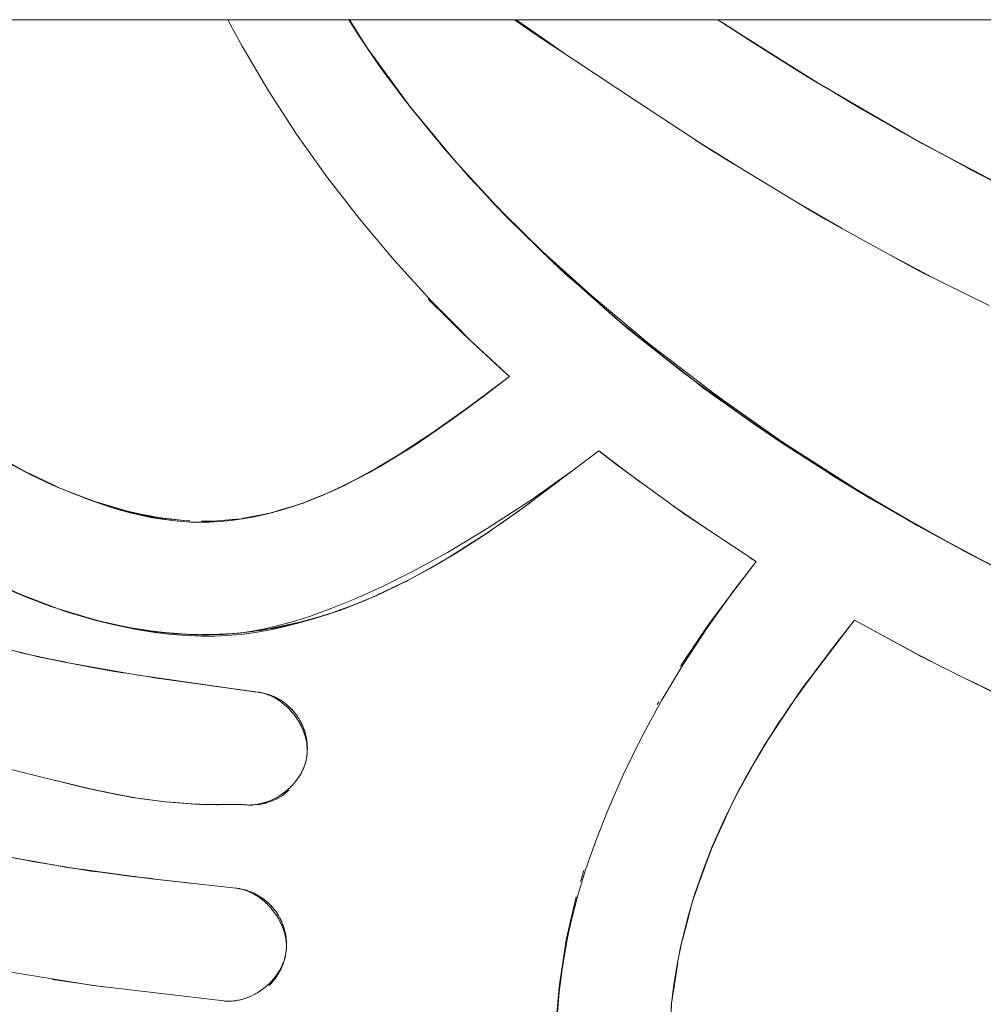
# Model space of a CAD drawing. Units: millimetres. Extents: x -3138 to 3138, y -3800 to 3800.
# Drawn here: x 1205 to 1256, y -97 to -44 of the extents above; entities that cross this region are included whole.
import ezdxf

# ---------------------------------------------------------------- set-up
doc = ezdxf.new("R2010")
doc.units = ezdxf.units.MM
doc.layers.add('EF-Swing-Component-Frame-Beam-Steel', color=7, linetype='Continuous', lineweight=5)
doc.layers.add('None', color=7, linetype='Continuous', lineweight=5)

# ---------------------------------------------------------------- blocks, each defined once
blk = doc.blocks.new('Group')
at = {"layer": 'EF-Swing-Component-Frame-Beam-Steel', "color": 7, "linetype": 'Continuous', "lineweight": 5, "transparency": 33554687}
blk.add_line((60.425, -44.45), (2779.575, -44.45), dxfattribs=at)
at = {"layer": 'None', "color": 93, "linetype": 'Continuous', "lineweight": 5, "true_color": 0x66cc66, "transparency": 33554687}
for p, q in [((1222.425, -44.45), (1222.931, -45.253)), ((1241.927, -44.45), (1242.654, -44.914)), ((1222.931, -45.253), (1223.299, -45.836)), ((1223.439, -46.041), (1224.124, -46.981)), ((1224.124, -46.981), (1225.385, -48.71)), ((1247.093, -47.716), (1247.554, -47.988)), ((1247.554, -47.988), (1248.702, -48.665)), ((1225.385, -48.71), (1225.392, -48.72)), ((1225.811, -49.271), (1226.941, -50.635)), ((1226.941, -50.635), (1227.61, -51.442)), ((1240.743, -50.818), (1242.764, -52.089)), ((1240.961, -50.962), (1242.76, -52.084)), ((1252.259, -50.731), (1252.712, -50.974)), ((1252.712, -50.974), (1253.981, -51.656)), ((1242.656, -52.021), (1242.764, -52.089)), ((1228.398, -52.351), (1228.784, -52.767)), ((1228.784, -52.767), (1229.64, -53.691)), ((1229.64, -53.691), (1229.973, -54.05)), ((1246.31, -54.225), (1248.311, -55.394)), ((1246.455, -54.313), (1248.499, -55.498)), ((1251.085, -56.919), (1253.047, -57.973)), ((1251.219, -56.992), (1253.214, -58.056)), ((1253.047, -57.973), (1253.064, -57.982)), ((1226.587, -59.216), (1226.708, -59.335)), ((1227.941, -60.557), (1227.942, -60.558)), ((1227.943, -60.56), (1227.945, -60.561)), ((1227.946, -60.562), (1227.949, -60.565)), ((1227.95, -60.566), (1227.951, -60.567)), ((1228.437, -61.049), (1228.831, -61.416)), ((1228.827, -61.42), (1228.828, -61.42)), ((1229.51, -64.369), (1229.511, -64.368)), ((1235.623, -67.267), (1237.799, -68.892)), ((1236.35, -67.826), (1236.732, -68.118)), ((1236.709, -68.102), (1236.719, -68.109)), ((1205.295, -68.366), (1205.574, -68.499)), ((1205.574, -68.499), (1206.753, -69.058)), ((1206.753, -69.058), (1207.148, -69.245)), ((1220.102, -69.97), (1220.249, -69.909)), ((1231.355, -70.462), (1231.574, -70.309)), ((1231.355, -70.462), (1231.574, -70.309)), ((1231.879, -70.08), (1232.014, -69.983)), ((1239.574, -70.179), (1241.345, -71.391)), ((1230.714, -70.911), (1230.876, -70.796)), ((1240.11, -70.57), (1240.201, -70.632)), ((1240.159, -70.603), (1240.199, -70.631)), ((1251.922, -70.864), (1253.009, -71.472)), ((1227.973, -72.727), (1229.711, -71.611)), ((1229.61, -71.676), (1229.93, -71.471)), ((1253.009, -71.472), (1254.019, -72.038)), ((1228.808, -72.191), (1229.24, -71.918)), ((1227.939, -72.748), (1227.973, -72.727)), ((1226.603, -73.518), (1227.059, -73.267)), ((1227.342, -73.1), (1227.408, -73.063)), ((1226.088, -73.809), (1226.093, -73.807)), ((1224.602, -74.559), (1225.022, -74.363)), ((1225.395, -74.181), (1225.492, -74.128)), ((1225.544, -74.103), (1225.546, -74.101)), ((1223.549, -75.048), (1223.795, -74.95)), ((1223.612, -75.021), (1223.847, -74.911)), ((1223.795, -74.95), (1223.852, -74.922)), ((1223.847, -74.911), (1223.886, -74.892)), ((1223.852, -74.922), (1224.01, -74.846)), ((1221.61, -75.795), (1222.717, -75.38)), ((1241.788, -75.968), (1242.444, -75.103)), ((1206.81, -75.551), (1207.044, -75.621)), ((1207.142, -75.655), (1208.615, -76.113)), ((1207.277, -75.706), (1207.408, -75.754)), ((1207.408, -75.754), (1207.496, -75.779)), ((1207.517, -75.785), (1207.79, -75.876)), ((1221.76, -75.748), (1221.914, -75.701)), ((1221.914, -75.701), (1222.015, -75.66)), ((1241.465, -76.393), (1241.788, -75.968)), ((1208.811, -76.17), (1208.816, -76.171)), ((1219.492, -76.419), (1219.751, -76.346)), ((1220.315, -76.187), (1220.564, -76.116)), ((1220.688, -76.081), (1220.709, -76.075)), ((1212.89, -76.894), (1214.256, -76.985)), ((1216.302, -76.918), (1217.333, -76.808)), ((1218.047, -76.701), (1218.183, -76.675)), ((1218.183, -76.675), (1218.185, -76.674)), ((1239.984, -78.6), (1241.293, -76.65)), ((1204.983, -77.913), (1204.99, -77.914)), ((1252.57, -78.065), (1253.096, -78.349)), ((1252.57, -78.065), (1253.096, -78.349)), ((1206.444, -78.247), (1207.349, -78.427)), ((1207.349, -78.427), (1207.356, -78.429)), ((1207.356, -78.429), (1207.365, -78.43)), ((1239.944, -78.66), (1239.984, -78.6)), ((1210.217, -78.95), (1210.843, -79.053)), ((1210.844, -79.053), (1211.149, -79.104)), ((1211.149, -79.104), (1211.153, -79.104)), ((1211.153, -79.104), (1211.158, -79.105)), ((1211.158, -79.105), (1211.458, -79.155)), ((1212.132, -79.25), (1212.133, -79.25)), ((1255.422, -79.502), (1258.091, -80.804)), ((1217.724, -80.048), (1217.742, -80.051)), ((1217.789, -80.061), (1217.836, -80.072)), ((1217.884, -80.084), (1217.931, -80.097)), ((1217.981, -80.111), (1218.025, -80.126)), ((1246.211, -80.098), (1246.384, -79.848)), ((1218.511, -80.301), (1218.54, -80.315)), ((1218.547, -80.366), (1218.583, -80.386)), ((1218.626, -80.36), (1218.65, -80.372)), ((1218.627, -80.414), (1218.694, -80.458)), ((1218.742, -80.491), (1218.801, -80.532)), ((1218.854, -80.571), (1218.908, -80.613)), ((1218.959, -80.654), (1219.011, -80.698)), ((1238.717, -80.674), (1238.8, -80.531)), ((1238.717, -80.674), (1238.8, -80.531)), ((1245.762, -80.748), (1245.817, -80.665)), ((1219.062, -80.743), (1219.112, -80.788)), ((1219.163, -80.837), (1219.211, -80.884)), ((1219.261, -80.936), (1219.308, -80.986)), ((1219.358, -81.042), (1219.403, -81.095)), ((1219.453, -81.155), (1219.497, -81.21)), ((1245.283, -81.474), (1245.762, -80.748)), ((1219.545, -81.274), (1219.586, -81.329)), ((1219.633, -81.396), (1219.669, -81.451)), ((1219.711, -81.517), (1219.745, -81.571)), ((1219.783, -81.637), (1219.813, -81.689)), ((1219.849, -81.758), (1219.875, -81.808)), ((1244.405, -82.82), (1244.591, -82.526)), ((1220.175, -83.416), (1220.175, -83.416)), ((1219.484, -84.865), (1219.535, -84.805)), ((1219.572, -84.761), (1219.62, -84.699)), ((1219.654, -84.654), (1219.701, -84.588)), ((1218.826, -85.443), (1218.892, -85.397)), ((1218.941, -85.447), (1218.986, -85.415)), ((1218.949, -85.355), (1219.016, -85.305)), ((1219.045, -85.369), (1219.088, -85.336)), ((1219.07, -85.262), (1219.134, -85.208)), ((1219.145, -85.288), (1219.187, -85.253)), ((1219.185, -85.165), (1219.245, -85.111)), ((1219.292, -85.066), (1219.348, -85.011)), ((1219.391, -84.967), (1219.445, -84.909)), ((1242.952, -85.38), (1242.995, -85.303)), ((1210.945, -85.59), (1212.415, -85.794)), ((1212.697, -85.833), (1213.099, -85.861)), ((1217.68, -85.937), (1217.736, -85.924)), ((1217.757, -85.949), (1217.816, -85.938)), ((1217.805, -85.907), (1217.863, -85.891)), ((1217.938, -85.87), (1217.996, -85.852)), ((1218.065, -85.828), (1218.129, -85.805)), ((1218.066, -85.875), (1218.133, -85.853)), ((1218.133, -85.853), (1218.189, -85.835)), ((1218.189, -85.835), (1218.256, -85.81)), ((1218.195, -85.78), (1218.258, -85.753)), ((1218.256, -85.81), (1218.31, -85.79)), ((1218.31, -85.79), (1218.376, -85.762)), ((1218.323, -85.725), (1218.386, -85.695)), ((1218.376, -85.762), (1218.429, -85.74)), ((1218.429, -85.74), (1218.494, -85.709)), ((1218.449, -85.665), (1218.514, -85.631)), ((1218.494, -85.709), (1218.545, -85.685)), ((1218.545, -85.685), (1218.61, -85.651)), ((1218.575, -85.598), (1218.64, -85.56)), ((1218.659, -85.624), (1218.723, -85.588)), ((1218.7, -85.524), (1218.766, -85.482)), ((1242.9, -85.477), (1242.926, -85.426)), ((1215.422, -85.984), (1215.479, -85.985)), ((1216.807, -85.975), (1216.88, -85.983)), ((1216.871, -85.982), (1216.937, -85.988)), ((1216.871, -85.982), (1216.937, -85.988)), ((1216.961, -85.99), (1217.011, -85.993)), ((1217.065, -85.995), (1217.117, -85.996)), ((1217.17, -85.995), (1217.224, -85.994)), ((1217.559, -85.96), (1217.618, -85.949)), ((1205.98, -89.024), (1206.716, -89.155)), ((1206.716, -89.155), (1207.381, -89.273)), ((1206.796, -89.168), (1206.8, -89.168)), ((1207.391, -89.274), (1207.785, -89.329)), ((1207.748, -89.323), (1207.785, -89.329)), ((1207.785, -89.329), (1207.929, -89.349)), ((1209.299, -89.54), (1209.861, -89.619)), ((1234.649, -90.042), (1234.831, -89.462)), ((1234.649, -90.042), (1234.831, -89.462)), ((1209.862, -89.619), (1210.233, -89.663)), ((1210.781, -89.728), (1210.782, -89.728)), ((1216.543, -90.413), (1216.56, -90.416)), ((1216.608, -90.424), (1216.655, -90.434)), ((1216.704, -90.445), (1216.75, -90.457)), ((1216.8, -90.47), (1216.846, -90.484)), ((1217.568, -90.828), (1217.63, -90.868)), ((1217.682, -90.905), (1217.738, -90.946)), ((1217.789, -90.985), (1217.844, -91.029)), ((1217.894, -91.071), (1217.947, -91.116)), ((1217.997, -91.162), (1218.048, -91.209)), ((1218.098, -91.258), (1218.147, -91.308)), ((1218.197, -91.361), (1218.246, -91.414)), ((1218.295, -91.471), (1218.342, -91.527)), ((1218.391, -91.588), (1218.434, -91.644)), ((1218.481, -91.708), (1218.521, -91.763)), ((1218.563, -91.826), (1218.599, -91.88)), ((1218.638, -91.944), (1218.671, -91.997)), ((1218.707, -92.062), (1218.736, -92.114)), ((1219.067, -93.816), (1219.081, -93.709)), ((1233.742, -94.24), (1233.84, -93.624)), ((1218.782, -94.721), (1218.797, -94.691)), ((1218.831, -94.618), (1218.851, -94.573)), ((1218.875, -94.516), (1218.9, -94.453)), ((1206.712, -95.218), (1208.328, -95.452)), ((1218.338, -95.286), (1218.392, -95.225)), ((1218.429, -95.182), (1218.48, -95.119)), ((1218.513, -95.075), (1218.561, -95.01)), ((1218.602, -95.032), (1218.604, -95.028)), ((1218.668, -94.927), (1218.673, -94.919)), ((1218.727, -94.825), (1218.737, -94.806)), ((1209.188, -95.576), (1209.532, -95.626)), ((1217.662, -95.862), (1217.729, -95.817)), ((1217.786, -95.777), (1217.853, -95.728)), ((1217.907, -95.687), (1217.974, -95.633)), ((1218.025, -95.59), (1218.09, -95.533)), ((1218.138, -95.49), (1218.197, -95.432)), ((1218.242, -95.389), (1218.298, -95.33)), ((1233.506, -95.901), (1233.512, -95.804)), ((1233.512, -95.804), (1233.523, -95.729)), ((1215.779, -96.362), (1215.832, -96.366)), ((1216.532, -96.328), (1216.591, -96.315)), ((1216.652, -96.302), (1216.709, -96.287)), ((1216.777, -96.269), (1216.836, -96.251)), ((1216.874, -96.277), (1216.875, -96.277)), ((1216.908, -96.228), (1216.967, -96.208)), ((1217.034, -96.183), (1217.1, -96.157)), ((1217.163, -96.131), (1217.228, -96.102)), ((1217.29, -96.073), (1217.354, -96.041)), ((1217.415, -96.009), (1217.48, -95.973)), ((1217.538, -95.939), (1217.605, -95.899)), ((1215.933, -96.373), (1215.984, -96.375)), ((1216.037, -96.375), (1216.089, -96.375)), ((1216.142, -96.373), (1216.197, -96.371))]:
    blk.add_line(p, q, dxfattribs=at)
at = {"layer": 'None', "color": 93, "linetype": 'Continuous', "lineweight": 5, "true_color": 0x66cc66, "transparency": 33554687, "flags": 128}
for points in [[(1204.981, -77.927), (1207.353, -78.446), (1211.153, -79.116), (1212.125, -79.253), (1217.408, -80.002), (1217.601, -80.027), (1217.701, -80.043), (1217.796, -80.062), (1217.89, -80.085), (1217.985, -80.112), (1218.08, -80.144), (1218.177, -80.181), (1218.274, -80.223), (1218.374, -80.27), (1218.475, -80.324), (1218.579, -80.384), (1218.684, -80.45), (1218.788, -80.522), (1218.895, -80.602), (1218.999, -80.687), (1219.099, -80.776), (1219.197, -80.87), (1219.294, -80.97), (1219.388, -81.076), (1219.48, -81.188), (1219.571, -81.308), (1219.657, -81.432), (1219.735, -81.555), (1219.806, -81.676), (1219.87, -81.797), (1219.927, -81.917), (1219.979, -82.038), (1220.025, -82.159), (1220.066, -82.281), (1220.099, -82.394), (1220.129, -82.514), (1220.153, -82.628), (1220.171, -82.738), (1220.184, -82.844), (1220.193, -82.947), (1220.197, -83.047), (1220.197, -83.145), (1220.193, -83.242), (1220.185, -83.337), (1220.173, -83.432), (1220.158, -83.525), (1220.138, -83.623), (1220.113, -83.722), (1220.085, -83.82), (1220.052, -83.918), (1220.014, -84.017), (1219.971, -84.117), (1219.923, -84.218), (1219.868, -84.321), (1219.807, -84.426), (1219.74, -84.531), (1219.668, -84.636), (1219.587, -84.742), (1219.501, -84.846), (1219.41, -84.947), (1219.313, -85.046), (1219.21, -85.143), (1219.1, -85.238), (1218.983, -85.331), (1218.859, -85.421), (1218.731, -85.506), (1218.603, -85.583), (1218.475, -85.652), (1218.347, -85.715), (1218.218, -85.771), (1218.088, -85.821), (1217.956, -85.865), (1217.82, -85.904), (1217.689, -85.935), (1217.565, -85.959), (1217.446, -85.976), (1217.331, -85.988), (1217.22, -85.994), (1217.111, -85.996), (1217.005, -85.993), (1216.901, -85.985), (1216.807, -85.975), (1215.451, -85.985), (1214.039, -85.936), (1212.705, -85.83), (1211.44, -85.673), (1210.197, -85.464), (1208.496, -85.105), (1204.455, -84.097)], [(1204.097, -74.473), (1205.371, -75.016), (1206.605, -75.483), (1207.767, -75.869), (1209.009, -76.227), (1210.135, -76.502), (1211.172, -76.711), (1212.128, -76.864), (1213.014, -76.97), (1213.836, -77.034), (1214.601, -77.062), (1215.309, -77.059), (1215.966, -77.03), (1216.697, -76.967), (1217.449, -76.868), (1218.16, -76.744), (1218.8, -76.606), (1219.715, -76.369), (1220.09, -76.272), (1220.453, -76.163), (1221.218, -75.936), (1222.159, -75.61), (1223.165, -75.217), (1224.247, -74.742), (1225.19, -74.282), (1225.422, -74.168), (1226.711, -73.473), (1228.122, -72.638), (1229.522, -71.737), (1231.553, -70.325), (1235.623, -67.267), (1236.71, -68.102), (1236.719, -68.109)], [(1204.472, -67.955), (1205.535, -68.513), (1206.721, -69.071), (1207.841, -69.539), (1208.901, -69.928), (1209.94, -70.258), (1210.92, -70.525), (1211.75, -70.717), (1212.456, -70.85), (1213.059, -70.94), (1213.58, -70.995), (1214.018, -71.025), (1214.513, -71.039), (1215.041, -71.031), (1215.591, -71.001), (1216.166, -70.945), (1216.771, -70.86), (1217.41, -70.744), (1218.089, -70.592), (1218.815, -70.398), (1219.495, -70.187), (1220.24, -69.92), (1220.992, -69.615), (1221.835, -69.234), (1222.787, -68.759), (1223.875, -68.162), (1225.119, -67.418), (1226.868, -66.275), (1229.398, -64.469), (1230.903, -63.331), (1229.511, -64.368)], [(1216.004, -44.45), (1216.373, -45.142), (1216.748, -45.842), (1218.152, -48.221), (1219.636, -50.511), (1221.236, -52.769), (1221.548, -53.174), (1222.954, -54.992), (1224.791, -57.177), (1226.751, -59.319), (1227.97, -60.544), (1228.834, -61.413), (1230.903, -63.331)], [(1222.402, -44.45), (1222.909, -45.264), (1224.099, -47.008), (1225.376, -48.729), (1226.922, -50.655), (1227.682, -51.529), (1228.765, -52.775), (1230.556, -54.666), (1232.687, -56.748), (1234.581, -58.459), (1235.264, -59.076), (1238.305, -61.611), (1241.744, -64.25), (1242.329, -64.662), (1245.381, -66.812), (1249.149, -69.239), (1250.669, -70.13), (1252.994, -71.492), (1256.789, -73.511)], [(1222.425, -44.45), (1223.361, -45.933), (1223.099, -45.542), (1223.361, -45.933), (1223.466, -46.08), (1223.361, -45.933), (1225.497, -48.864), (1225.392, -48.72)], [(1231.161, -44.45), (1232.2, -45.185), (1237.672, -48.793), (1241.62, -51.396), (1246.885, -54.572), (1247.603, -55.006), (1251.306, -57.04), (1252.598, -57.75), (1256.277, -59.576)], [(1257.495, -53.498), (1254.782, -52.076), (1252.695, -50.983), (1248.705, -48.675), (1247.55, -48.007), (1245.523, -46.727), (1241.92, -44.45)], [(1234.357, -46.607), (1233.378, -45.951), (1233.782, -46.228), (1233.378, -45.951), (1232.554, -45.368), (1231.245, -44.45), (1232.554, -45.368), (1231.254, -44.45)], [(1231.252, -44.45), (1232.557, -45.363), (1233.986, -46.363)], [(1245.977, -47.014), (1244.114, -45.876), (1241.913, -44.45), (1244.114, -45.876), (1246.295, -47.236), (1246.49, -47.361), (1247.195, -47.783), (1246.49, -47.361), (1247.028, -47.678)], [(1241.927, -44.45), (1246.295, -47.236), (1244.114, -45.876), (1242.619, -44.892)], [(1247.093, -47.716), (1247.554, -47.988), (1251.655, -50.406), (1249.596, -49.223), (1248.086, -48.318), (1249.596, -49.223), (1251.655, -50.406), (1252.362, -50.79), (1251.655, -50.406), (1254.911, -52.157), (1256.575, -53.051), (1255.269, -52.375), (1256.575, -53.051), (1260.318, -54.882), (1261.762, -55.515)], [(1225.035, -48.27), (1225.084, -48.339), (1225.125, -48.391), (1225.084, -48.339), (1225.02, -48.249), (1225.084, -48.339), (1225.113, -48.375)], [(1227.869, -51.744), (1227.442, -51.271), (1228.069, -51.996), (1225.663, -49.092), (1225.497, -48.864), (1225.617, -49.03)], [(1248.595, -48.612), (1249.596, -49.223), (1251.023, -50.016)], [(1248.702, -48.665), (1248.714, -48.672), (1249.498, -49.134)], [(1225.663, -49.092), (1225.938, -49.429), (1225.663, -49.092)], [(1227.248, -51.03), (1227.442, -51.271), (1227.199, -50.973), (1227.442, -51.271), (1228.069, -51.996), (1228.424, -52.382), (1228.069, -51.996), (1229.64, -53.691), (1230.805, -54.948), (1230.135, -54.254), (1229.633, -53.697), (1229.424, -53.47)], [(1241.044, -51.017), (1242.459, -51.903), (1241.044, -51.017)], [(1256.851, -53.16), (1255.269, -52.375), (1254.903, -52.171), (1253.281, -51.29), (1254.903, -52.171), (1253.894, -51.611)], [(1229.424, -53.47), (1229.633, -53.697), (1229.503, -53.553)], [(1230.135, -54.254), (1230.805, -54.948), (1233.165, -57.264), (1234.704, -58.638), (1236.488, -60.231), (1234.7, -58.643), (1233.841, -57.893), (1233.165, -57.264), (1230.135, -54.254)], [(1246.526, -54.356), (1248.275, -55.375), (1246.526, -54.356)], [(1230.805, -54.948), (1233.165, -57.264), (1233.841, -57.893), (1230.805, -54.948)], [(1204.741, -88.803), (1207.419, -89.278), (1210.767, -89.736), (1211.96, -89.899), (1216.42, -90.396), (1216.52, -90.409), (1216.615, -90.426), (1216.71, -90.446), (1216.805, -90.471), (1216.901, -90.501), (1216.998, -90.535), (1217.097, -90.574), (1217.197, -90.619), (1217.299, -90.669), (1217.404, -90.727), (1217.511, -90.79), (1217.617, -90.859), (1217.726, -90.936), (1217.831, -91.018), (1217.934, -91.104), (1218.034, -91.196), (1218.133, -91.293), (1218.23, -91.396), (1218.325, -91.506), (1218.419, -91.623), (1218.508, -91.744), (1218.59, -91.865), (1218.663, -91.984), (1218.73, -92.103), (1218.791, -92.222), (1218.846, -92.341), (1218.895, -92.46), (1218.94, -92.581), (1218.976, -92.693), (1219.01, -92.813), (1219.036, -92.927), (1219.058, -93.036), (1219.074, -93.142), (1219.085, -93.244), (1219.092, -93.344), (1219.094, -93.443), (1219.093, -93.539), (1219.088, -93.635), (1219.079, -93.729), (1219.066, -93.823), (1219.049, -93.921), (1219.027, -94.021), (1219.001, -94.12), (1218.971, -94.219), (1218.936, -94.319), (1218.896, -94.421), (1218.85, -94.523), (1218.799, -94.627), (1218.74, -94.734), (1218.676, -94.841), (1218.607, -94.947), (1218.529, -95.056), (1218.445, -95.162), (1218.357, -95.266), (1218.263, -95.368), (1218.163, -95.467), (1218.055, -95.565), (1217.94, -95.661), (1217.819, -95.754), (1217.693, -95.842), (1217.567, -95.923), (1217.441, -95.996), (1217.314, -96.062), (1217.187, -96.121), (1217.058, -96.174), (1216.927, -96.222), (1216.791, -96.265), (1216.661, -96.3), (1216.538, -96.327), (1216.419, -96.347), (1216.304, -96.362), (1216.192, -96.371), (1216.084, -96.375), (1215.977, -96.375), (1215.872, -96.37), (1215.779, -96.362), (1208.87, -95.539), (1204.539, -94.847)], [(1251.472, -57.131), (1253.015, -57.957), (1251.472, -57.131)], [(1234.7, -58.643), (1237.213, -60.839), (1236.488, -60.231), (1234.7, -58.643)], [(1226.587, -59.216), (1227.483, -60.104), (1226.708, -59.335)], [(1227.938, -60.554), (1227.483, -60.104), (1227.938, -60.554)], [(1236.488, -60.231), (1237.213, -60.839), (1240.082, -63.121), (1240.682, -63.559), (1240.082, -63.121), (1240.683, -63.557), (1243.954, -65.927), (1245.385, -66.894), (1247.422, -68.194), (1243.954, -65.927), (1241.117, -63.9), (1240.682, -63.559), (1237.213, -60.839), (1240.082, -63.121), (1236.488, -60.231)], [(1227.952, -60.568), (1228.437, -61.049), (1227.953, -60.569)], [(1228.437, -61.049), (1230.383, -62.864), (1230.903, -63.331), (1230.383, -62.864)], [(1228.832, -61.417), (1228.835, -61.42), (1230.384, -62.865)], [(1230.903, -63.331), (1229.511, -64.368), (1227.782, -65.657), (1226.024, -66.864), (1225.203, -67.372), (1224.05, -68.087), (1222.223, -69.064), (1223.49, -68.404), (1224.05, -68.087), (1225.207, -67.378), (1225.505, -67.201), (1227.782, -65.657), (1228.667, -65.016), (1229.308, -64.534)], [(1241.117, -63.9), (1245.385, -66.894), (1243.954, -65.927), (1241.117, -63.9)], [(1228.875, -64.842), (1229.396, -64.455), (1229.51, -64.369)], [(1226.848, -66.288), (1226.024, -66.864), (1227.782, -65.657), (1228.667, -65.016), (1226.931, -66.23)], [(1225.505, -67.201), (1226.024, -66.864), (1225.505, -67.201)], [(1245.385, -66.894), (1247.422, -68.194), (1248.097, -68.634), (1249.989, -69.782), (1247.432, -68.178), (1245.385, -66.894)], [(1203.23, -67.215), (1205.239, -68.34), (1204.523, -67.939)], [(1223.49, -68.404), (1224.05, -68.087), (1225.207, -67.378), (1223.49, -68.404)], [(1235.623, -67.267), (1235.891, -67.473), (1236.719, -68.109), (1236.709, -68.102)], [(1236.71, -68.102), (1238.318, -69.268), (1240.184, -70.621)], [(1205.239, -68.34), (1205.295, -68.366), (1205.239, -68.34)], [(1205.295, -68.366), (1207.148, -69.245), (1207.871, -69.525), (1208.528, -69.78), (1208.905, -69.926), (1208.953, -69.944), (1209.963, -70.245), (1210.679, -70.459), (1210.942, -70.513), (1211.484, -70.624), (1211.795, -70.688), (1212.307, -70.794), (1212.507, -70.816), (1213.651, -70.944), (1213.818, -70.962), (1213.98, -70.965), (1213.818, -70.962), (1212.307, -70.794), (1211.484, -70.624), (1210.679, -70.459), (1208.953, -69.944), (1208.528, -69.78), (1207.148, -69.245)], [(1216.945, -76.849), (1217.39, -76.78), (1218.017, -76.657), (1218.726, -76.489), (1219.534, -76.263), (1220.416, -75.98), (1220.466, -75.963), (1221.493, -75.59), (1222.729, -75.088), (1224.139, -74.45), (1225.768, -73.638), (1227.611, -72.632), (1229.718, -71.376), (1232.008, -69.888), (1234.221, -68.32)], [(1221.059, -69.585), (1221.668, -69.327), (1222.205, -69.072), (1222.223, -69.064), (1223.49, -68.404), (1222.199, -69.058), (1221.668, -69.327), (1221.059, -69.585)], [(1252.943, -71.462), (1252.51, -71.233), (1248.097, -68.634), (1249.989, -69.782), (1252.51, -71.233), (1254.896, -72.528), (1254.957, -72.562), (1256.528, -73.372), (1254.957, -72.562), (1259.769, -74.976), (1261.613, -75.831), (1259.769, -74.976), (1257.209, -73.723), (1259.69, -74.906)], [(1220.664, -69.748), (1220.416, -69.857), (1219.975, -70.022), (1221.668, -69.327), (1222.205, -69.072), (1221.817, -69.242)], [(1208.126, -69.643), (1208.486, -69.787), (1209.42, -70.12), (1210.223, -70.373), (1210.919, -70.563), (1211.508, -70.7), (1212.014, -70.797), (1212.627, -70.891), (1213.024, -70.934)], [(1215.241, -70.983), (1216.709, -70.851), (1216.822, -70.829), (1218.251, -70.548), (1219.466, -70.177), (1219.975, -70.022), (1220.416, -69.857), (1220.883, -69.659)], [(1220.249, -69.909), (1221.004, -69.599), (1221.249, -69.499)], [(1220.305, -69.894), (1220.416, -69.857), (1220.883, -69.659)], [(1249.989, -69.782), (1254.896, -72.528), (1252.51, -71.233), (1249.989, -69.782)], [(1209.148, -70.006), (1209.238, -70.04), (1208.953, -69.944), (1209.238, -70.04), (1209.426, -70.095), (1209.238, -70.04), (1209.384, -70.081)], [(1214.596, -70.973), (1215.241, -70.983), (1215.656, -70.946), (1216.222, -70.895), (1216.709, -70.851), (1216.8, -70.834), (1216.822, -70.829), (1217.45, -70.706), (1218.104, -70.577), (1218.251, -70.548), (1218.843, -70.368), (1219.466, -70.177), (1219.518, -70.161), (1219.849, -70.06)], [(1230.714, -70.911), (1230.397, -71.137), (1230.714, -70.911), (1230.713, -70.911), (1230.714, -70.911), (1232.014, -69.983)], [(1218.591, -70.458), (1218.629, -70.45), (1218.325, -70.529), (1218.629, -70.45), (1218.658, -70.44), (1218.629, -70.45), (1218.655, -70.441)], [(1233.395, -97.006), (1233.547, -95.496), (1233.694, -94.436), (1233.892, -93.331), (1234.156, -92.134), (1234.496, -90.837), (1234.925, -89.428), (1235.309, -88.325), (1235.458, -87.897), (1236.113, -86.23), (1236.921, -84.392), (1237.885, -82.422), (1238.929, -80.5), (1240.085, -78.565), (1241.357, -76.622), (1241.362, -76.616), (1242.77, -74.648), (1243.951, -73.118), (1240.184, -70.621), (1240.11, -70.57)], [(1240.184, -70.621), (1240.185, -70.622), (1240.184, -70.621)], [(1227.663, -72.91), (1229.646, -71.651), (1227.663, -72.91)], [(1204.665, -74.708), (1203.321, -74.089), (1205.403, -75.018), (1204.665, -74.708), (1203.321, -74.089), (1201.769, -73.274), (1202.567, -73.713), (1204.665, -74.708), (1205.403, -75.018), (1205.545, -75.071), (1207.408, -75.754), (1208.851, -76.161), (1209.563, -76.362), (1210.651, -76.594), (1208.846, -76.178), (1209.563, -76.362), (1208.846, -76.178), (1208.811, -76.17)], [(1226.093, -73.806), (1227.16, -73.203), (1225.514, -74.115), (1227.16, -73.203), (1227.342, -73.1)], [(1239.984, -78.6), (1241.465, -76.393), (1241.788, -75.968), (1243.951, -73.118), (1242.589, -74.9), (1243.951, -73.118)], [(1243.951, -73.118), (1243.651, -72.928), (1243.951, -73.118)], [(1255.807, -72.989), (1256.781, -73.477), (1258.09, -74.134)], [(1218.998, -76.516), (1219.491, -76.42), (1220.054, -76.278), (1220.709, -76.075), (1221.914, -75.701), (1223.795, -74.95), (1223.852, -74.922), (1225.548, -74.101)], [(1223.886, -74.892), (1224.278, -74.705), (1225.569, -74.089), (1224.278, -74.705), (1223.886, -74.892)], [(1205.019, -74.857), (1205.347, -74.999), (1206.631, -75.49), (1206.766, -75.535)], [(1205.023, -74.849), (1205.55, -75.057), (1207.303, -75.715), (1205.55, -75.057), (1206.783, -75.542)], [(1222.039, -75.652), (1223.212, -75.196), (1222.039, -75.652)], [(1207.085, -75.633), (1208.851, -76.161), (1207.085, -75.633)], [(1220.709, -76.075), (1220.711, -76.074), (1221.293, -75.91)], [(1239.457, -96.622), (1239.594, -95.484), (1239.784, -94.325), (1239.903, -93.753), (1240.029, -93.144), (1240.333, -91.938), (1240.671, -90.798), (1241.106, -89.527), (1241.628, -88.196), (1242.252, -86.788), (1242.505, -86.279), (1242.993, -85.297), (1243.771, -83.885), (1244.638, -82.449), (1245.278, -81.477), (1245.755, -80.751), (1247.229, -78.695), (1249.151, -76.224), (1252.561, -78.077), (1252.648, -78.125), (1257.709, -80.65)], [(1208.817, -76.171), (1208.992, -76.221), (1209.297, -76.293)], [(1211.086, -76.658), (1212.025, -76.798), (1211.501, -76.739), (1210.651, -76.594), (1211.501, -76.739), (1209.563, -76.362), (1210.651, -76.594), (1212.025, -76.798), (1213.294, -76.939), (1214.256, -76.985), (1215.001, -76.99), (1215.197, -76.979), (1216.588, -76.905), (1215.197, -76.968), (1216.588, -76.905), (1217.697, -76.769), (1216.588, -76.905), (1218.185, -76.682), (1218.387, -76.654), (1220.054, -76.278), (1218.405, -76.628), (1218.185, -76.674), (1218.405, -76.628), (1220.054, -76.278), (1219.491, -76.42), (1219.492, -76.419)], [(1209.763, -76.404), (1210.082, -76.48), (1210.46, -76.553)], [(1219.807, -76.33), (1220.311, -76.187), (1220.709, -76.075), (1220.311, -76.187), (1219.807, -76.33)], [(1241.323, -76.604), (1241.351, -76.563), (1241.466, -76.392)], [(1252.56, -78.06), (1250.96, -77.198), (1249.151, -76.224), (1248.819, -76.637), (1246.169, -80.131), (1245.785, -80.71), (1246.169, -80.131), (1246.514, -79.649), (1247.001, -79.013), (1246.514, -79.649), (1246.959, -79.071)], [(1248.819, -76.637), (1248.155, -77.504), (1248.819, -76.637), (1249.151, -76.224), (1250.96, -77.198), (1253.086, -78.343)], [(1249.151, -76.224), (1250.96, -77.198), (1252.568, -78.064)], [(1249.151, -76.224), (1252.575, -78.063), (1253.255, -78.427)], [(1210.842, -76.626), (1211.122, -76.68), (1211.37, -76.717)], [(1211.092, -76.659), (1212.025, -76.799), (1212.488, -76.868), (1212.425, -76.858)], [(1211.59, -76.749), (1212.116, -76.826), (1212.425, -76.858)], [(1212.488, -76.868), (1213.294, -76.939), (1214.256, -76.985), (1215.001, -76.99), (1213.294, -76.939), (1212.488, -76.868), (1212.884, -76.894)], [(1212.708, -76.887), (1213.069, -76.924), (1213.227, -76.933)], [(1213.48, -76.948), (1213.986, -76.978), (1214.157, -76.981)], [(1214.619, -76.979), (1215.197, -76.968), (1215.967, -76.954), (1216.257, -76.923)], [(1214.621, -76.988), (1214.872, -76.991), (1214.937, -76.99)], [(1215.091, -76.985), (1215.73, -76.967), (1215.909, -76.955)], [(1215.967, -76.954), (1216.588, -76.905), (1215.967, -76.954)], [(1216.253, -76.931), (1216.283, -76.929), (1216.292, -76.928)], [(1217.697, -76.769), (1217.698, -76.769), (1217.82, -76.747), (1218.185, -76.682), (1217.82, -76.747), (1217.698, -76.769)], [(1247.714, -78.071), (1248.335, -77.247), (1248.742, -76.738)], [(1204.99, -77.914), (1205.554, -78.051), (1203.515, -77.556), (1204.605, -77.835), (1203.974, -77.666)], [(1246.721, -79.403), (1247.261, -78.691), (1248.389, -77.204)], [(1207.912, -78.539), (1205.966, -78.151), (1207.114, -78.394), (1207.139, -78.399), (1207.114, -78.394), (1205.966, -78.151), (1205.554, -78.051), (1205.581, -78.058)], [(1252.56, -78.06), (1252.568, -78.064), (1252.57, -78.065)], [(1206.938, -78.355), (1207.114, -78.394), (1207.134, -78.398)], [(1207.365, -78.43), (1207.373, -78.432), (1207.912, -78.539)], [(1210.566, -79.012), (1209.992, -78.925), (1208.817, -78.72), (1207.747, -78.515), (1208.817, -78.72), (1208.121, -78.581)], [(1208.285, -78.61), (1209.992, -78.925), (1208.817, -78.72), (1210.844, -79.053), (1211.458, -79.155)], [(1254.661, -79.129), (1258.055, -80.795), (1258.068, -80.801), (1258.055, -80.795), (1257.655, -80.607), (1258.058, -80.789), (1262.206, -82.661), (1263.088, -83.039), (1262.206, -82.661), (1265.912, -84.191), (1263.543, -83.224), (1263.093, -83.041), (1263.543, -83.224), (1265.912, -84.191), (1267.012, -84.645), (1268.289, -85.143), (1267.012, -84.645), (1272.101, -86.563), (1275.271, -87.646), (1277.239, -88.318)], [(1212.509, -79.308), (1214.267, -79.575), (1217.278, -79.984), (1214.267, -79.575), (1212.123, -79.264), (1211.624, -79.182), (1212.123, -79.264), (1211.638, -79.184)], [(1217.278, -79.984), (1214.267, -79.575), (1212.123, -79.264), (1217.601, -80.027), (1217.409, -80.001)], [(1244.238, -83.112), (1244.576, -82.522), (1244.341, -82.904), (1243.988, -83.527), (1244.341, -82.904), (1244.937, -81.999), (1246.169, -80.131), (1246.514, -79.649), (1246.016, -80.387)], [(1255.046, -79.321), (1257.655, -80.607), (1255.087, -79.342), (1257.655, -80.607), (1258.055, -80.795)], [(1217.601, -80.027), (1217.648, -80.035), (1217.728, -80.048), (1217.648, -80.035)], [(1217.601, -80.027), (1217.648, -80.034), (1217.703, -80.043), (1217.775, -80.057), (1217.796, -80.061), (1217.828, -80.066), (1217.892, -80.082), (1217.902, -80.084), (1217.951, -80.095), (1217.988, -80.106), (1218.027, -80.117), (1218.073, -80.13), (1218.085, -80.133), (1218.151, -80.155), (1218.183, -80.165), (1218.193, -80.169), (1218.273, -80.198), (1218.282, -80.202), (1218.311, -80.213), (1218.383, -80.243), (1218.385, -80.244), (1218.393, -80.247), (1218.426, -80.261), (1218.393, -80.247), (1218.311, -80.213), (1218.273, -80.198), (1218.193, -80.169), (1218.151, -80.155), (1218.073, -80.13), (1218.027, -80.117), (1217.951, -80.095), (1217.902, -80.084), (1217.828, -80.066), (1217.775, -80.057), (1217.703, -80.043), (1217.701, -80.042)], [(1218.078, -80.144), (1218.173, -80.18), (1218.276, -80.223), (1218.381, -80.274), (1218.48, -80.327)], [(1218.426, -80.261), (1218.511, -80.301), (1218.49, -80.291)], [(1218.426, -80.261), (1218.488, -80.29), (1218.49, -80.291)], [(1218.511, -80.301), (1218.54, -80.315), (1218.626, -80.36), (1218.65, -80.372), (1218.739, -80.424), (1218.758, -80.435), (1218.849, -80.492), (1218.863, -80.501), (1218.917, -80.539), (1218.956, -80.566), (1218.964, -80.572), (1219.022, -80.615), (1219.06, -80.644), (1219.063, -80.646), (1219.123, -80.695), (1219.158, -80.724), (1219.16, -80.726), (1219.221, -80.781), (1219.249, -80.806), (1219.256, -80.812), (1219.317, -80.872), (1219.337, -80.891), (1219.348, -80.903), (1219.411, -80.969), (1219.42, -80.979), (1219.437, -80.998), (1219.496, -81.065), (1219.503, -81.073), (1219.521, -81.096), (1219.568, -81.154), (1219.592, -81.186), (1219.601, -81.198), (1219.64, -81.249), (1219.677, -81.303)], [(1218.54, -80.315), (1218.596, -80.344), (1218.626, -80.36)], [(1218.65, -80.372), (1218.703, -80.403), (1218.739, -80.424)], [(1218.739, -80.424), (1218.758, -80.435), (1218.809, -80.467), (1218.849, -80.492)], [(1218.849, -80.492), (1218.863, -80.501), (1218.956, -80.566), (1218.964, -80.572), (1219.06, -80.644), (1219.063, -80.646), (1219.158, -80.724), (1219.16, -80.726), (1219.249, -80.806), (1219.256, -80.812), (1219.337, -80.891), (1219.348, -80.903), (1219.42, -80.979), (1219.437, -80.998), (1219.496, -81.065), (1219.521, -81.096), (1219.568, -81.154), (1219.601, -81.198), (1219.64, -81.249), (1219.677, -81.303), (1219.708, -81.348), (1219.748, -81.412), (1219.753, -81.42), (1219.772, -81.449), (1219.814, -81.523), (1219.822, -81.537), (1219.831, -81.552), (1219.876, -81.637), (1219.884, -81.653), (1219.887, -81.658), (1219.932, -81.754), (1219.938, -81.766), (1219.984, -81.872), (1219.985, -81.876), (1220.023, -81.975), (1220.028, -81.988), (1220.03, -81.994), (1220.061, -82.085), (1220.066, -82.101), (1220.071, -82.117), (1220.094, -82.197), (1220.1, -82.216), (1220.106, -82.241), (1220.124, -82.311), (1220.129, -82.332), (1220.136, -82.367), (1220.147, -82.418), (1220.153, -82.45), (1220.161, -82.494), (1220.167, -82.532), (1220.173, -82.568), (1220.18, -82.623), (1220.182, -82.641), (1220.188, -82.688), (1220.193, -82.747), (1220.193, -82.751), (1220.198, -82.808), (1220.2, -82.85), (1220.201, -82.881), (1220.203, -82.928), (1220.203, -82.951), (1220.204, -83.01), (1220.204, -83.049), (1220.201, -83.14), (1220.2, -83.146), (1220.199, -83.171), (1220.194, -83.242), (1220.192, -83.269), (1220.19, -83.294), (1220.185, -83.337)], [(1245.504, -81.133), (1244.931, -81.995), (1244.576, -82.522), (1244.341, -82.904), (1242.818, -85.62), (1242.986, -85.294), (1243.312, -84.719), (1242.986, -85.294), (1243.215, -84.895)], [(1244.857, -82.105), (1245.208, -81.55), (1245.252, -81.487), (1245.658, -80.899)], [(1245.504, -81.133), (1244.931, -81.995), (1245.133, -81.696)], [(1219.677, -81.303), (1219.708, -81.348), (1219.748, -81.412), (1219.772, -81.449), (1219.814, -81.523), (1219.831, -81.552), (1219.876, -81.637), (1219.887, -81.658), (1219.932, -81.754), (1219.938, -81.766), (1219.984, -81.872), (1219.985, -81.876), (1220.028, -81.988), (1220.03, -81.994), (1220.066, -82.101), (1220.071, -82.117), (1220.1, -82.216), (1220.106, -82.241), (1220.129, -82.332), (1220.136, -82.367), (1220.153, -82.45), (1220.161, -82.494), (1220.173, -82.568), (1220.18, -82.623), (1220.188, -82.688), (1220.193, -82.751), (1220.198, -82.808), (1220.201, -82.881), (1220.203, -82.928), (1220.204, -83.01), (1220.204, -83.049)], [(1244.937, -81.999), (1245.277, -81.483), (1245.283, -81.474)], [(1219.909, -81.879), (1219.937, -81.94), (1219.987, -82.058), (1220.032, -82.178), (1220.069, -82.292), (1220.103, -82.407), (1220.13, -82.518), (1220.153, -82.626), (1220.17, -82.73), (1220.183, -82.832), (1220.192, -82.932), (1220.196, -83.03), (1220.197, -83.079)], [(1244.606, -82.501), (1244.638, -82.453), (1244.937, -81.999)], [(1220.173, -83.432), (1220.175, -83.416), (1220.158, -83.526), (1220.138, -83.623), (1220.158, -83.526), (1220.156, -83.538), (1220.158, -83.526), (1220.16, -83.515), (1220.176, -83.415), (1220.187, -83.316), (1220.194, -83.222), (1220.197, -83.137)], [(1220.161, -83.508), (1220.178, -83.398), (1220.19, -83.294), (1220.192, -83.269), (1220.199, -83.171), (1220.201, -83.14), (1220.204, -83.049)], [(1220.178, -83.396), (1220.186, -83.319), (1220.178, -83.398), (1220.185, -83.336), (1220.178, -83.398), (1220.185, -83.337)], [(1243.793, -83.849), (1244.212, -83.125), (1244.24, -83.081)], [(1219.729, -84.547), (1219.797, -84.443), (1219.858, -84.341), (1219.916, -84.231), (1219.968, -84.125), (1220.013, -84.02), (1220.052, -83.917), (1220.086, -83.816), (1220.115, -83.715), (1220.14, -83.615)], [(1220.158, -83.525), (1220.178, -83.398), (1220.175, -83.416), (1220.158, -83.525), (1220.175, -83.416)], [(1220.158, -83.525), (1220.159, -83.52), (1220.175, -83.421)], [(1242.995, -85.303), (1243.775, -83.912), (1244.04, -83.439)], [(1243.121, -85.056), (1243.385, -84.555), (1243.754, -83.917)], [(1206.668, -84.649), (1208.705, -85.138), (1206.887, -84.704), (1208.705, -85.138), (1208.879, -85.176), (1206.793, -84.68)], [(1210.927, -85.587), (1210.344, -85.47), (1208.879, -85.176), (1210.343, -85.471), (1208.705, -85.138), (1208.879, -85.176), (1210.343, -85.471), (1210.845, -85.573), (1210.866, -85.577), (1210.845, -85.573), (1212.683, -85.832), (1212.426, -85.796)], [(1217.549, -85.981), (1217.562, -85.98), (1217.624, -85.971), (1217.629, -85.97), (1217.69, -85.961), (1217.757, -85.949), (1217.817, -85.938), (1217.884, -85.922), (1217.942, -85.909), (1218.009, -85.89), (1218.066, -85.874), (1218.133, -85.853), (1218.189, -85.835), (1218.256, -85.81), (1218.31, -85.79), (1218.376, -85.762), (1218.376, -85.762), (1218.376, -85.762), (1218.429, -85.74), (1218.494, -85.709), (1218.494, -85.709), (1218.494, -85.709), (1218.545, -85.685), (1218.61, -85.651), (1218.61, -85.651), (1218.61, -85.651), (1218.66, -85.624), (1218.723, -85.587), (1218.723, -85.588), (1218.723, -85.587), (1218.771, -85.559), (1218.833, -85.519), (1218.833, -85.52), (1218.833, -85.519), (1218.88, -85.489), (1218.941, -85.447), (1218.94, -85.447), (1218.941, -85.447), (1218.986, -85.415), (1219.045, -85.369), (1219.088, -85.336), (1219.145, -85.288), (1219.187, -85.252), (1219.236, -85.207), (1219.242, -85.202), (1219.187, -85.252)], [(1218.986, -85.415), (1219.036, -85.376), (1219.044, -85.37)], [(1219.088, -85.336), (1219.138, -85.294), (1219.145, -85.288)], [(1242.364, -86.604), (1242.364, -86.605), (1242.364, -86.604), (1242.818, -85.62), (1242.986, -85.294), (1242.815, -85.656)], [(1210.946, -85.59), (1212.398, -85.792), (1210.946, -85.59)], [(1214.247, -85.943), (1214.571, -85.966), (1213.213, -85.87), (1212.683, -85.832), (1212.697, -85.833)], [(1213.106, -85.862), (1213.213, -85.87), (1214.265, -85.944)], [(1213.107, -85.862), (1213.213, -85.87), (1213.107, -85.862)], [(1217.816, -85.938), (1217.824, -85.936), (1217.884, -85.922)], [(1217.884, -85.922), (1217.908, -85.917), (1217.942, -85.909)], [(1217.942, -85.909), (1217.976, -85.9), (1218.009, -85.89)], [(1218.009, -85.89), (1218.023, -85.887), (1218.066, -85.875)], [(1218.61, -85.651), (1218.654, -85.627), (1218.659, -85.624)], [(1218.723, -85.587), (1218.738, -85.579), (1218.771, -85.559)], [(1218.771, -85.559), (1218.832, -85.52), (1218.833, -85.52)], [(1218.833, -85.519), (1218.88, -85.489), (1218.932, -85.453), (1218.94, -85.447)], [(1242.309, -86.672), (1242.655, -85.942), (1242.772, -85.719)], [(1216.807, -85.975), (1214.976, -85.969), (1216.807, -85.975), (1214.571, -85.966), (1214.952, -85.968)], [(1216.807, -85.975), (1216.854, -85.98), (1216.915, -85.987), (1216.901, -85.985)], [(1216.915, -85.987), (1216.983, -85.992), (1217.047, -85.997), (1217.005, -85.994)], [(1217.047, -85.997), (1217.1, -85.998), (1217.113, -85.999), (1217.181, -86.001), (1217.192, -86.001), (1217.242, -86), (1217.28, -86), (1217.307, -85.999), (1217.242, -86), (1217.181, -86.001), (1217.113, -85.999), (1217.047, -85.997)], [(1217.277, -85.991), (1217.334, -85.988), (1217.444, -85.977), (1217.503, -85.968)], [(1217.562, -85.98), (1217.629, -85.97), (1217.69, -85.961)], [(1217.69, -85.961), (1217.727, -85.955), (1217.757, -85.949)], [(1241.67, -88.1), (1241.712, -87.989), (1241.58, -88.305), (1242.364, -86.604), (1242.51, -86.288), (1242.626, -86.037)], [(1241.613, -88.233), (1241.629, -88.197), (1242.268, -86.813), (1242.364, -86.604)], [(1241.905, -87.571), (1242.077, -87.164), (1242.211, -86.881)], [(1240.589, -91.078), (1240.619, -90.962), (1240.664, -90.823), (1240.619, -90.962), (1241.58, -88.305), (1241.503, -88.514), (1241.58, -88.305), (1241.712, -87.989), (1241.844, -87.709), (1241.712, -87.989), (1241.836, -87.726)], [(1202.387, -88.286), (1202.245, -88.255), (1202.393, -88.288), (1202.245, -88.255), (1201.96, -88.184), (1204.477, -88.753), (1204.664, -88.79), (1205.98, -89.024), (1206.418, -89.102)], [(1240.636, -90.916), (1240.679, -90.799), (1241.134, -89.539), (1241.52, -88.47)], [(1203.907, -88.622), (1204.664, -88.79), (1204.477, -88.753), (1205.98, -89.022), (1204.75, -88.801)], [(1205.082, -88.864), (1205.662, -88.982), (1206.729, -89.157)], [(1211.731, -89.867), (1211.286, -89.817), (1210.784, -89.754), (1207.4, -89.276), (1207.381, -89.273), (1207.4, -89.276), (1205.98, -89.022), (1206.756, -89.16)], [(1207.837, -89.338), (1208.755, -89.487), (1209.63, -89.591)], [(1207.929, -89.349), (1208.751, -89.464), (1209.299, -89.54)], [(1209.862, -89.619), (1211.286, -89.817), (1210.784, -89.754), (1212.159, -89.911), (1216.42, -90.396)], [(1211.504, -89.836), (1211.977, -89.89), (1212.157, -89.911)], [(1212.157, -89.911), (1212.159, -89.911), (1216.42, -90.396)], [(1216.52, -90.409), (1216.542, -90.412), (1216.467, -90.402), (1216.42, -90.396), (1216.467, -90.402), (1216.547, -90.414), (1216.467, -90.402)], [(1218.562, -91.666), (1218.567, -91.673), (1218.528, -91.618), (1218.498, -91.577), (1218.449, -91.515), (1218.424, -91.483), (1218.367, -91.415), (1218.347, -91.392), (1218.28, -91.319), (1218.271, -91.309), (1218.189, -91.227), (1218.188, -91.226), (1218.099, -91.143), (1218.094, -91.139), (1218.007, -91.063), (1217.996, -91.055), (1217.91, -90.987), (1217.893, -90.975), (1217.811, -90.915), (1217.788, -90.9), (1217.708, -90.847), (1217.679, -90.829), (1217.602, -90.783), (1217.568, -90.763), (1217.494, -90.723), (1217.453, -90.703), (1217.382, -90.667), (1217.336, -90.647), (1217.268, -90.616), (1217.217, -90.596), (1217.152, -90.57), (1217.096, -90.55), (1217.033, -90.528), (1216.973, -90.51), (1216.913, -90.491), (1216.848, -90.475), (1216.791, -90.46), (1216.722, -90.445), (1216.667, -90.433), (1216.595, -90.421), (1216.542, -90.412), (1216.595, -90.421), (1216.616, -90.424), (1216.667, -90.433), (1216.713, -90.443), (1216.722, -90.445), (1216.791, -90.46), (1216.812, -90.465), (1216.848, -90.475), (1216.912, -90.491), (1216.913, -90.491), (1216.973, -90.51), (1217.012, -90.522), (1217.033, -90.528), (1217.096, -90.55), (1217.115, -90.557), (1217.152, -90.57), (1217.217, -90.596), (1217.219, -90.597), (1217.268, -90.616), (1217.326, -90.642), (1217.336, -90.647), (1217.382, -90.667), (1217.436, -90.694), (1217.453, -90.703), (1217.494, -90.723), (1217.547, -90.752), (1217.568, -90.763), (1217.602, -90.783), (1217.657, -90.816), (1217.679, -90.829), (1217.708, -90.847), (1217.769, -90.887), (1217.788, -90.9), (1217.811, -90.915), (1217.878, -90.964), (1217.893, -90.975), (1217.91, -90.987), (1217.983, -91.045), (1217.996, -91.055), (1218.007, -91.063), (1218.086, -91.132), (1218.094, -91.139), (1218.099, -91.143), (1218.187, -91.224), (1218.188, -91.226), (1218.189, -91.227), (1218.271, -91.309), (1218.28, -91.319), (1218.284, -91.324), (1218.347, -91.392), (1218.367, -91.415), (1218.38, -91.431), (1218.424, -91.483), (1218.449, -91.515), (1218.473, -91.546), (1218.498, -91.577), (1218.528, -91.618), (1218.562, -91.666)], [(1216.898, -90.5), (1216.994, -90.533), (1217.097, -90.574), (1217.203, -90.621), (1217.304, -90.672)], [(1216.911, -90.491), (1216.912, -90.491), (1216.911, -90.491)], [(1240.771, -90.506), (1240.727, -90.623), (1240.78, -90.479), (1240.727, -90.623), (1240.679, -90.776), (1240.727, -90.623), (1240.712, -90.679)], [(1217.372, -90.709), (1217.414, -90.732), (1217.521, -90.797)], [(1234.428, -90.849), (1233.904, -93.134), (1233.656, -94.826), (1233.512, -95.805), (1233.339, -98.488), (1233.353, -98.027), (1233.339, -98.488), (1233.356, -99.655), (1233.353, -98.027), (1233.504, -95.925), (1233.353, -98.027), (1233.554, -95.447)], [(1233.904, -93.134), (1234.134, -92.134), (1234.428, -90.849)], [(1240.054, -93.134), (1240.589, -91.078), (1240.597, -91.047)], [(1240.054, -93.134), (1240.367, -91.932), (1240.589, -91.078)], [(1218.941, -92.417), (1218.939, -92.411), (1218.901, -92.305), (1218.898, -92.299), (1218.856, -92.195), (1218.849, -92.18), (1218.806, -92.086), (1218.794, -92.062), (1218.753, -91.979), (1218.735, -91.947), (1218.695, -91.875), (1218.671, -91.835), (1218.633, -91.773), (1218.601, -91.725), (1218.567, -91.673), (1218.601, -91.725), (1218.633, -91.773), (1218.642, -91.787), (1218.671, -91.835), (1218.695, -91.875), (1218.713, -91.907), (1218.735, -91.947), (1218.753, -91.979), (1218.794, -92.062), (1218.806, -92.086), (1218.814, -92.103), (1218.849, -92.18), (1218.856, -92.195), (1218.866, -92.221), (1218.898, -92.299), (1218.901, -92.305), (1218.913, -92.339), (1218.941, -92.418), (1218.942, -92.421), (1218.954, -92.458), (1218.977, -92.532), (1218.981, -92.545), (1218.99, -92.578), (1219.009, -92.647), (1219.014, -92.67), (1219.019, -92.691), (1219.036, -92.764), (1219.042, -92.797), (1219.044, -92.811), (1219.058, -92.882), (1219.064, -92.924)], [(1218.77, -92.181), (1218.801, -92.243), (1218.854, -92.36), (1218.902, -92.479), (1218.943, -92.592), (1218.98, -92.706), (1219.01, -92.816)], [(1218.941, -92.418), (1218.942, -92.421), (1218.977, -92.532), (1218.981, -92.545), (1219.009, -92.647), (1219.014, -92.67), (1219.036, -92.764), (1219.042, -92.797), (1219.058, -92.882), (1219.064, -92.924), (1219.075, -93.001), (1219.079, -93.034), (1219.081, -93.053), (1219.088, -93.12), (1219.089, -93.14), (1219.092, -93.182), (1219.096, -93.241), (1219.096, -93.243), (1219.098, -93.311), (1219.099, -93.343), (1219.099, -93.355), (1219.098, -93.441), (1219.098, -93.442), (1219.098, -93.475), (1219.094, -93.539), (1219.093, -93.57), (1219.092, -93.593), (1219.088, -93.635)], [(1233.497, -96.172), (1233.683, -94.679), (1233.906, -93.321), (1234.043, -92.649)], [(1219.036, -92.923), (1219.056, -93.028), (1219.072, -93.129), (1219.083, -93.229), (1219.091, -93.326), (1219.094, -93.423), (1219.094, -93.518), (1219.089, -93.613), (1219.081, -93.711)], [(1219.064, -92.924), (1219.075, -93.001), (1219.081, -93.053), (1219.088, -93.12), (1219.092, -93.182), (1219.096, -93.241), (1219.098, -93.311), (1219.099, -93.355), (1219.098, -93.441), (1219.098, -93.475), (1219.093, -93.57), (1219.092, -93.593), (1219.082, -93.699), (1219.081, -93.709), (1219.078, -93.729)], [(1233.8, -93.848), (1233.876, -93.328), (1233.904, -93.134)], [(1240.02, -93.191), (1240.013, -93.214), (1239.913, -93.673), (1239.889, -93.821), (1239.913, -93.673), (1240.013, -93.214), (1240.006, -93.258)], [(1240.019, -93.193), (1240.013, -93.214), (1240.02, -93.191)], [(1219.067, -93.821), (1219.067, -93.816), (1219.068, -93.811), (1219.082, -93.699), (1219.088, -93.622), (1219.082, -93.699), (1219.067, -93.816)], [(1219.067, -93.821), (1219.082, -93.699), (1219.081, -93.711)], [(1233.649, -94.826), (1233.781, -93.95), (1233.649, -94.826), (1233.84, -93.624)], [(1239.894, -93.796), (1239.913, -93.673), (1239.944, -93.555)], [(1218.979, -94.217), (1218.982, -94.207), (1218.957, -94.291), (1218.944, -94.331), (1218.918, -94.407), (1218.9, -94.453), (1218.873, -94.521), (1218.851, -94.573), (1218.824, -94.634), (1218.797, -94.691), (1218.77, -94.745), (1218.737, -94.806), (1218.711, -94.855), (1218.673, -94.919), (1218.648, -94.962), (1218.605, -95.028), (1218.579, -95.067), (1218.531, -95.135), (1218.507, -95.169), (1218.453, -95.238), (1218.43, -95.268), (1218.37, -95.338), (1218.348, -95.364), (1218.284, -95.434), (1218.263, -95.457), (1218.193, -95.527), (1218.173, -95.546), (1218.193, -95.527), (1218.213, -95.506), (1218.263, -95.457), (1218.284, -95.434), (1218.299, -95.417), (1218.348, -95.364), (1218.37, -95.338), (1218.381, -95.325), (1218.43, -95.268), (1218.453, -95.238), (1218.459, -95.23), (1218.507, -95.169), (1218.531, -95.135), (1218.533, -95.133)], [(1218.944, -94.331), (1218.949, -94.316), (1218.957, -94.291), (1218.979, -94.217)], [(1218.971, -94.219), (1218.971, -94.218), (1219.002, -94.115), (1219.029, -94.014), (1219.05, -93.913), (1219.068, -93.812)], [(1219.066, -93.823), (1219.067, -93.821), (1219.065, -93.828), (1219.049, -93.921), (1219.065, -93.828), (1219.047, -93.939), (1219.043, -93.956), (1219.022, -94.057), (1219.015, -94.082), (1218.992, -94.174), (1218.982, -94.207), (1218.992, -94.174), (1219.006, -94.119), (1219.015, -94.082), (1219.022, -94.057), (1219.029, -94.02), (1219.043, -93.956), (1219.047, -93.939), (1219.05, -93.922)], [(1219.065, -93.828), (1219.067, -93.816), (1219.067, -93.821)], [(1218.593, -94.966), (1218.659, -94.868), (1218.731, -94.75), (1218.789, -94.646), (1218.844, -94.536), (1218.893, -94.428), (1218.935, -94.322), (1218.936, -94.32)], [(1218.737, -94.806), (1218.77, -94.746), (1218.782, -94.721)], [(1218.797, -94.691), (1218.824, -94.634), (1218.831, -94.618)], [(1218.851, -94.573), (1218.873, -94.521), (1218.875, -94.516)], [(1218.9, -94.453), (1218.914, -94.416), (1218.918, -94.407), (1218.944, -94.331)], [(1240.34, -106.154), (1240.321, -106.105), (1240.37, -106.24), (1240.321, -106.105), (1240.185, -105.645), (1240.321, -106.105), (1239.79, -104.025), (1239.784, -103.983), (1239.784, -103.983), (1239.784, -103.983), (1239.448, -101.699), (1239.448, -101.7), (1239.448, -101.699), (1239.448, -101.698), (1239.448, -101.699), (1239.368, -99.86), (1239.332, -99.031), (1239.472, -96.499), (1239.629, -95.495), (1239.631, -95.48), (1239.81, -94.337)], [(1239.81, -94.337), (1239.631, -95.48), (1239.472, -96.499), (1239.537, -95.925), (1239.55, -95.854)], [(1206.712, -95.218), (1208.325, -95.452), (1209.532, -95.626)], [(1218.533, -95.133), (1218.579, -95.067), (1218.602, -95.032)], [(1218.605, -95.028), (1218.648, -94.962), (1218.668, -94.927)], [(1218.673, -94.919), (1218.711, -94.855), (1218.727, -94.825)], [(1233.576, -95.286), (1233.649, -94.826), (1233.576, -95.286)], [(1215.875, -96.37), (1215.826, -96.366), (1215.907, -96.372), (1215.826, -96.366), (1215.779, -96.362), (1215.826, -96.366)], [(1216.248, -96.366), (1216.307, -96.361), (1216.417, -96.347), (1216.478, -96.337)], [(1239.472, -96.499), (1239.537, -95.925), (1239.53, -96.017)], [(1239.403, -97.748), (1239.465, -96.624), (1239.472, -96.499)]]:
    blk.add_lwpolyline(points, dxfattribs=at)

msp = doc.modelspace()

# ---------------------------------------------------------------- block references
at = {"layer": 'None', "color": 7, "transparency": 33554687}
msp.add_blockref('Group', (0, 0), dxfattribs=at)

doc.saveas('drawing.dxf')
